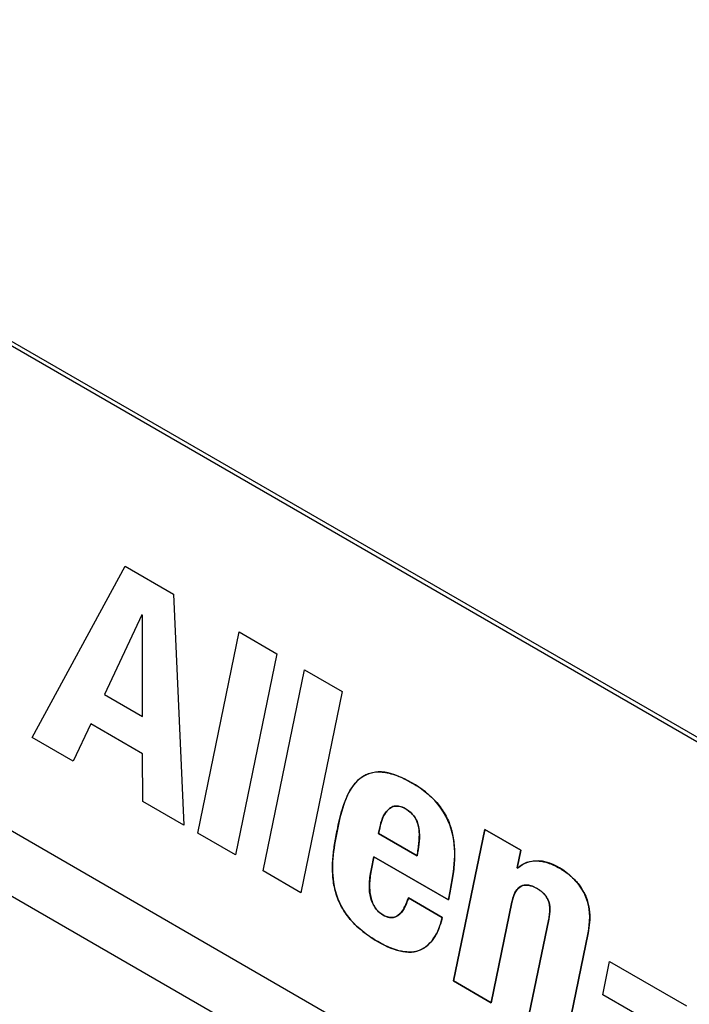
# Model space of a CAD drawing. Units: inches. Extents: x 0 to 340, y 0 to 220.
# Drawn here: x 267 to 269, y 145 to 148 of the extents above; entities that cross this region are included whole.
import ezdxf

# ---------------------------------------------------------------- set-up
doc = ezdxf.new("R2010")
doc.units = ezdxf.units.IN
doc.header["$LTSCALE"] = 18.7
doc.header["$MEASUREMENT"] = 0
doc.layers.get('0').update_dxf_attribs({"linetype": 'CONTINUOUS'})
doc.layers.add('SURF_PART', color=7, linetype='CONTINUOUS')
doc.layers.add('WHITE', color=7, linetype='CONTINUOUS')

msp = doc.modelspace()

# ---------------------------------------------------------------- linework, layer by layer
at = {"color": 7, "linetype": 'CONTINUOUS'}
for p, q in [((264.8381, 148.2208), (269.9862, 145.2486)), ((264.8522, 148.2289), (269.9864, 145.2648)), ((267.0029, 145.5557), (267.3493, 146.194)), ((267.3493, 146.194), (267.5303, 146.0895)), ((267.5303, 146.0895), (267.5682, 145.2293)), ((267.412, 146.0122), (267.2725, 145.7159)), ((267.414, 146.0111), (267.412, 146.0122)), ((267.4148, 145.6337), (267.414, 146.0111)), ((267.62, 145.1994), (267.7742, 145.9487)), ((267.7742, 145.9487), (267.9145, 145.8677)), ((267.9145, 145.8677), (267.7603, 145.1184)), ((267.864, 145.0585), (268.0183, 145.8078)), ((268.0183, 145.8078), (268.1586, 145.7268)), ((268.1586, 145.7268), (268.0043, 144.9775)), ((267.2725, 145.7159), (267.4148, 145.6337)), ((267.2216, 145.6067), (267.1554, 145.4676)), ((267.4148, 145.4952), (267.2216, 145.6067)), ((267.1554, 145.4676), (267.0029, 145.5557)), ((267.4157, 145.3173), (267.4148, 145.4952)), ((267.5682, 145.2293), (267.4157, 145.3173)), ((268.2942, 145.1976), (268.2988, 145.2196)), ((268.6898, 145.2134), (268.5736, 144.6488)), ((268.824, 145.1359), (268.6898, 145.2134)), ((267.7603, 145.1184), (267.62, 145.1994)), ((268.4376, 145.1148), (268.2942, 145.1976)), ((268.2672, 145.0664), (268.2765, 145.1116)), ((268.2765, 145.1116), (268.5541, 144.9513)), ((268.8104, 145.0698), (268.824, 145.1359)), ((268.8125, 145.0686), (268.8104, 145.0698)), ((268.0043, 144.9775), (267.864, 145.0585)), ((268.5315, 144.8857), (268.4054, 144.9584)), ((268.5541, 144.9513), (268.5608, 144.9838)), ((268.7139, 144.5678), (268.791, 144.9425)), ((268.9283, 144.8796), (268.8482, 144.4903)), ((268.9885, 144.4093), (269.0747, 144.828)), ((269.1297, 144.5978), (269.1551, 144.7217)), ((269.1551, 144.7217), (269.4419, 144.5561)), ((268.5736, 144.6488), (268.7139, 144.5678)), ((269.4164, 144.4323), (269.1297, 144.5978))]:
    msp.add_line(p, q, dxfattribs=at)
for points, knots in [([(268.5608, 144.9838), (268.5763, 145.0591), (268.5944, 145.19), (268.5021, 145.337), (268.3992, 145.401), (268.2991, 145.4401), (268.2056, 145.4011), (268.1643, 145.3145), (268.1486, 145.253), (268.1418, 145.2198)], [0, 0, 0, 0, 0.26519, 0.42591, 0.566418, 0.683142, 0.778932, 0.883065, 1, 1, 1, 1]), ([(268.2988, 145.2196), (268.3036, 145.2432), (268.3135, 145.2799), (268.3582, 145.3059), (268.3829, 145.2967), (268.394, 145.2903)], [0, 0, 0, 0, 0.506038, 0.728748, 1, 1, 1, 1]), ([(268.394, 145.2903), (268.4091, 145.2816), (268.4367, 145.2566), (268.451, 145.1908), (268.4425, 145.144), (268.4376, 145.1148)], [0, 0, 0, 0, 0.268342, 0.542615, 1, 1, 1, 1]), ([(268.1418, 145.2198), (268.1281, 145.1532), (268.1077, 145.041), (268.1633, 144.8945), (268.2533, 144.8149), (268.3428, 144.7644), (268.4369, 144.7472), (268.5075, 144.8045), (268.5244, 144.8575), (268.5315, 144.8857)], [0, 0, 0, 0, 0.253965, 0.410562, 0.561217, 0.691189, 0.7972, 0.891525, 1, 1, 1, 1]), ([(268.3094, 144.8953), (268.2948, 144.9038), (268.252, 144.9535), (268.2582, 145.0226), (268.2672, 145.0664)], [0, 0, 0, 0, 0.273637, 1, 1, 1, 1]), ([(269.0747, 144.828), (269.0826, 144.8664), (269.0859, 144.9564), (269.0042, 145.0552), (268.9025, 145.108), (268.8328, 145.0878), (268.8125, 145.0686)], [0, 0, 0, 0, 0.263928, 0.568636, 0.812091, 1, 1, 1, 1]), ([(268.791, 144.9425), (268.7949, 144.9612), (268.803, 144.9911), (268.8389, 145.0093), (268.8699, 145.002), (268.9009, 144.9846), (268.9361, 144.9456), (268.9332, 144.9032), (268.9283, 144.8796)], [0, 0, 0, 0, 0.219195, 0.316333, 0.428715, 0.564708, 0.724667, 1, 1, 1, 1]), ([(268.4054, 144.9584), (268.398, 144.937), (268.3872, 144.9034), (268.3438, 144.8792), (268.3203, 144.889), (268.3094, 144.8953)], [0, 0, 0, 0, 0.498322, 0.723302, 1, 1, 1, 1])]:
    msp.add_open_spline(points, degree=3, knots=knots, dxfattribs=at)
at = {"layer": 'SURF_PART', "color": 7, "linetype": 'CONTINUOUS'}
for p, q in [((270.1466, 143.3476), (264.831, 146.4165)), ((264.831, 146.1754), (270.2244, 143.0616))]:
    msp.add_line(p, q, dxfattribs=at)
at = {"layer": 'WHITE', "color": 7, "linetype": 'CONTINUOUS'}
for p, q in [((268.2988, 145.2196), (268.2942, 145.1976)), ((268.5736, 144.6488), (268.6898, 145.2134)), ((268.6898, 145.2134), (268.824, 145.1359)), ((268.2942, 145.1976), (268.4376, 145.1148)), ((268.2765, 145.1116), (268.2672, 145.0664)), ((268.5541, 144.9513), (268.2765, 145.1116)), ((268.824, 145.1359), (268.8104, 145.0698)), ((268.8104, 145.0698), (268.8125, 145.0686)), ((268.4054, 144.9584), (268.5315, 144.8857)), ((268.5608, 144.9838), (268.5541, 144.9513)), ((268.791, 144.9425), (268.7139, 144.5678)), ((268.8482, 144.4903), (268.9283, 144.8796)), ((269.0747, 144.828), (268.9885, 144.4093)), ((268.7139, 144.5678), (268.5736, 144.6488))]:
    msp.add_line(p, q, dxfattribs=at)
for centre, radius, start, end in [((268.3176, 145.1959), 0.1283, 5.5087, 15.2182), ((267.6372, 145.2494), 0.8117, 350.4564, 352.2926), ((267.8175, 145.2248), 0.6296, 352.309, 354.4812), ((268.5987, 144.9979), 0.3385, 168.3239, 172.8771), ((268.8799, 144.9999), 0.0962, 114.1631, 120.9059), ((268.879, 145.002), 0.0938, 107.7647, 114.1466), ((268.5722, 145.0012), 0.3118, 172.8752, 177.5094), ((268.4462, 145.0018), 0.1857, 183.4607, 190.7595)]:
    msp.add_arc(centre, radius, start, end, dxfattribs=at)
for points, knots in [([(268.1622, 145.299), (268.1651, 145.3078), (268.174, 145.3323), (268.192, 145.3686), (268.2199, 145.4024), (268.2558, 145.424), (268.2929, 145.429), (268.3266, 145.4247), (268.3551, 145.4168), (268.3806, 145.4064), (268.4023, 145.3956), (268.4233, 145.384), (268.4474, 145.369), (268.4732, 145.3499), (268.4959, 145.3297), (268.5211, 145.3024), (268.5473, 145.2639), (268.5672, 145.2125), (268.5766, 145.1591), (268.5778, 145.1008), (268.5739, 145.0617), (268.5709, 145.0405)], [0, 0, 0, 0, 0.042368, 0.119639, 0.19435, 0.268077, 0.344124, 0.38456, 0.427466, 0.473547, 0.498004, 0.523512, 0.566125, 0.604139, 0.638238, 0.669228, 0.725423, 0.780771, 0.841608, 0.911356, 1, 1, 1, 1]), ([(268.3348, 145.2913), (268.3329, 145.2899), (268.3274, 145.2851), (268.3226, 145.2792), (268.3196, 145.2749)], [0, 0, 0, 0, 0.31706, 1, 1, 1, 1]), ([(268.3725, 145.299), (268.3671, 145.3002), (268.3602, 145.3008), (268.3539, 145.2999), (268.3523, 145.2995)], [0, 0, 0, 0, 0.748704, 1, 1, 1, 1]), ([(268.4343, 145.2491), (268.4323, 145.2533), (268.4291, 145.259), (268.4253, 145.264), (268.4242, 145.2654)], [0, 0, 0, 0, 0.715661, 1, 1, 1, 1]), ([(268.4442, 145.1642), (268.4446, 145.1677), (268.4452, 145.175), (268.4457, 145.1824), (268.4459, 145.1864)], [0, 0, 0, 0, 0.471267, 1, 1, 1, 1]), ([(268.5086, 144.8228), (268.5056, 144.8172), (268.4902, 144.7913), (268.461, 144.7647), (268.4171, 144.755), (268.3794, 144.7579), (268.3447, 144.7688), (268.3149, 144.7824), (268.293, 144.7942), (268.2731, 144.8062), (268.251, 144.8209), (268.2262, 144.8399), (268.2, 144.8646), (268.1718, 144.8976), (268.1446, 144.9435), (268.127, 145.0009), (268.1213, 145.057), (268.1235, 145.1112), (268.1282, 145.146), (268.131, 145.163)], [0, 0, 0, 0, 0.033939, 0.163328, 0.226502, 0.291668, 0.361265, 0.398454, 0.437548, 0.467362, 0.49515, 0.545232, 0.58913, 0.628309, 0.698384, 0.767034, 0.84067, 0.920542, 1, 1, 1, 1]), ([(268.8503, 145.0913), (268.8607, 145.0947), (268.8748, 145.0967), (268.8899, 145.0958), (268.893, 145.0955)], [0, 0, 0, 0, 0.794445, 1, 1, 1, 1]), ([(268.893, 145.0955), (268.9033, 145.0946), (268.9175, 145.0915), (268.932, 145.0863), (268.9356, 145.085)], [0, 0, 0, 0, 0.75594, 1, 1, 1, 1]), ([(268.9356, 145.085), (268.9392, 145.0836), (268.9501, 145.0789), (268.9631, 145.0722), (268.9725, 145.0666), (268.9745, 145.0654)], [0, 0, 0, 0, 0.28158, 0.843942, 1, 1, 1, 1]), ([(268.9745, 145.0654), (268.9827, 145.0604), (268.9943, 145.0526), (269.0057, 145.0435), (269.009, 145.0407)], [0, 0, 0, 0, 0.70754, 1, 1, 1, 1]), ([(269.009, 145.0407), (269.0145, 145.0361), (269.0243, 145.0271), (269.0337, 145.0164), (269.0377, 145.0114)], [0, 0, 0, 0, 0.549076, 1, 1, 1, 1]), ([(268.8165, 144.9961), (268.8118, 144.9919), (268.8065, 144.985), (268.8022, 144.9768), (268.8012, 144.9747)], [0, 0, 0, 0, 0.749525, 1, 1, 1, 1]), ([(268.8361, 145.0055), (268.832, 145.0048), (268.825, 145.0024), (268.8191, 144.9983), (268.8165, 144.9961)], [0, 0, 0, 0, 0.543285, 1, 1, 1, 1]), ([(268.8571, 145.0045), (268.8552, 145.005), (268.8479, 145.0064), (268.8409, 145.0063), (268.8361, 145.0055)], [0, 0, 0, 0, 0.251095, 1, 1, 1, 1]), ([(268.8769, 144.9971), (268.8737, 144.9987), (268.867, 145.0017), (268.8604, 145.0037), (268.8571, 145.0045)], [0, 0, 0, 0, 0.480539, 1, 1, 1, 1]), ([(268.8948, 144.9865), (268.8914, 144.9889), (268.8854, 144.9926), (268.8794, 144.9958), (268.8769, 144.9971)], [0, 0, 0, 0, 0.57765, 1, 1, 1, 1]), ([(268.9105, 144.9732), (268.9068, 144.9772), (268.9015, 144.9817), (268.8961, 144.9855), (268.8948, 144.9865)], [0, 0, 0, 0, 0.750157, 1, 1, 1, 1]), ([(268.9296, 144.9388), (268.9288, 144.9421), (268.9268, 144.9481), (268.9239, 144.9541), (268.9224, 144.9568)], [0, 0, 0, 0, 0.537131, 1, 1, 1, 1]), ([(269.0591, 144.9789), (269.0605, 144.9764), (269.0661, 144.965), (269.0704, 144.9534), (269.0729, 144.9443)], [0, 0, 0, 0, 0.22348, 1, 1, 1, 1]), ([(268.3765, 144.9018), (268.3806, 144.9065), (268.3861, 144.9146), (268.3908, 144.9234), (268.3923, 144.9265)], [0, 0, 0, 0, 0.663698, 1, 1, 1, 1]), ([(268.9315, 144.8996), (268.9321, 144.9054), (268.9324, 144.912), (268.9322, 144.919), (268.9322, 144.9195)], [0, 0, 0, 0, 0.923367, 1, 1, 1, 1]), ([(268.3348, 144.8854), (268.3369, 144.8851), (268.3449, 144.8842), (268.3521, 144.8855), (268.357, 144.8874)], [0, 0, 0, 0, 0.25653, 1, 1, 1, 1]), ([(268.357, 144.8874), (268.3604, 144.8887), (268.3675, 144.8927), (268.3735, 144.8983), (268.3765, 144.9018)], [0, 0, 0, 0, 0.444852, 1, 1, 1, 1]), ([(269.0799, 144.9066), (269.08, 144.9062), (269.0812, 144.8924), (269.0812, 144.8793), (269.0803, 144.8672)], [0, 0, 0, 0, 0.025086, 1, 1, 1, 1])]:
    msp.add_open_spline(points, degree=3, knots=knots, dxfattribs=at)
for points in [[(268.1418, 145.2198), (268.1474, 145.2472), (268.1539, 145.2739), (268.1622, 145.299)], [(268.3523, 145.2995), (268.3458, 145.2982), (268.34, 145.2953), (268.3348, 145.2913)], [(268.394, 145.2903), (268.3868, 145.2944), (268.3795, 145.2974), (268.3725, 145.299)], [(268.4106, 145.2789), (268.4051, 145.2834), (268.3995, 145.2872), (268.394, 145.2903)], [(268.3075, 145.2508), (268.3038, 145.241), (268.301, 145.2305), (268.2988, 145.2196)], [(268.3196, 145.2749), (268.3148, 145.2677), (268.3108, 145.2596), (268.3075, 145.2508)], [(268.4242, 145.2654), (268.4201, 145.2705), (268.4154, 145.275), (268.4106, 145.2789)], [(268.4414, 145.2296), (268.4397, 145.2362), (268.4373, 145.2428), (268.4343, 145.2491)], [(268.131, 145.163), (268.1342, 145.1823), (268.1379, 145.2011), (268.1418, 145.2198)], [(268.4459, 145.1864), (268.4461, 145.1934), (268.4461, 145.2007), (268.4453, 145.2082)], [(268.8125, 145.0686), (268.818, 145.0739), (268.8241, 145.0785), (268.8305, 145.0824)], [(268.5709, 145.0405), (268.5681, 145.0211), (268.5646, 145.0023), (268.5608, 144.9838)], [(268.2607, 145.0147), (268.2603, 145.0069), (268.2603, 144.9989), (268.2608, 144.9906)], [(269.0377, 145.0114), (269.0458, 145.0013), (269.0531, 144.9904), (269.0591, 144.9789)], [(268.2637, 144.9672), (268.2651, 144.9599), (268.267, 144.9524), (268.2697, 144.945)], [(268.3923, 144.9265), (268.3973, 144.9365), (268.4015, 144.9473), (268.4054, 144.9584)], [(268.8012, 144.9747), (268.7967, 144.965), (268.7934, 144.954), (268.791, 144.9425)], [(268.9224, 144.9568), (268.9191, 144.9628), (268.9149, 144.9684), (268.9105, 144.9732)], [(268.2697, 144.945), (268.272, 144.9383), (268.275, 144.9318), (268.2788, 144.9257)], [(268.2788, 144.9257), (268.2826, 144.9195), (268.2873, 144.9137), (268.2923, 144.9087)], [(268.9322, 144.9195), (268.932, 144.9257), (268.9313, 144.9322), (268.9296, 144.9388)], [(269.0729, 144.9443), (269.0766, 144.9315), (269.0788, 144.9187), (269.0799, 144.9066)], [(268.2923, 144.9087), (268.2978, 144.9032), (268.3037, 144.8986), (268.3094, 144.8953)], [(268.3094, 144.8953), (268.3179, 144.8904), (268.3266, 144.8869), (268.3348, 144.8854)], [(268.5315, 144.8857), (268.5258, 144.8629), (268.5184, 144.8415), (268.5086, 144.8228)], [(268.9283, 144.8796), (268.9296, 144.8861), (268.9308, 144.8927), (268.9315, 144.8996)], [(269.0803, 144.8672), (269.0793, 144.8535), (269.0772, 144.8405), (269.0747, 144.828)]]:
    msp.add_open_spline(points, degree=3, dxfattribs=at)

doc.saveas('drawing.dxf')
